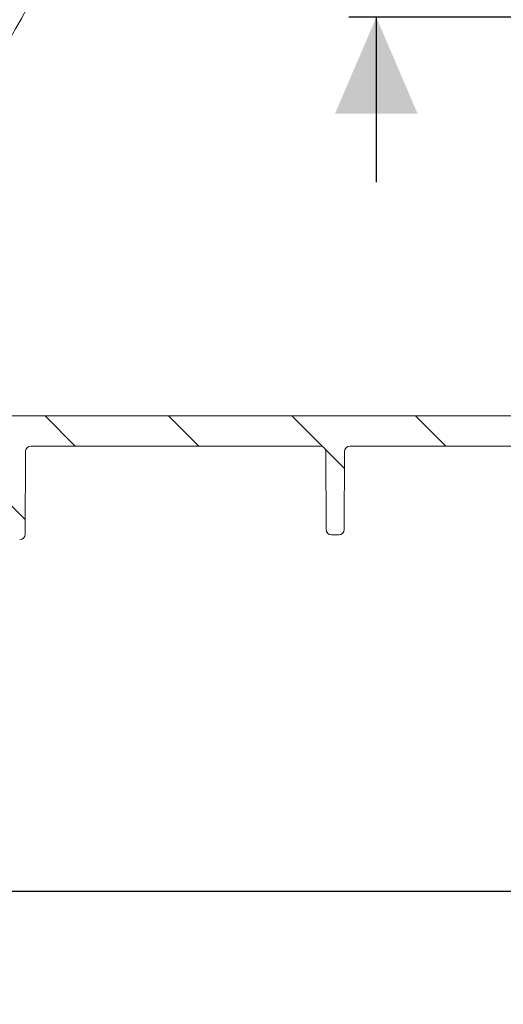
# Model space of a CAD drawing. Units: millimetres. Extents: x 290 to 1214, y 103 to 894.
# Drawn here: x 661 to 749, y 103 to 282 of the extents above; entities that cross this region are included whole.
import ezdxf

# ---------------------------------------------------------------- set-up
doc = ezdxf.new("R2010")
doc.units = ezdxf.units.MM
doc.header["$LTSCALE"] = 5
doc.layers.add('MAßLINIE_MAßZEICHNUNGEN', color=7, linetype='Continuous')
doc.styles.add('SLDTEXTSTYLE0', font='TXT', dxfattribs={"width": 0.7})
doc.dimstyles.new('SLDDIMSTYLE0', dxfattribs={"dimtxt": 26.45833333333333, "dimasz": 17.5, "dimexe": 0, "dimexo": 0.0625, "dimgap": 6.614583333333333, "dimtad": 0, "dimdec": 0, "dimrnd": 1e-09, "dimzin": 12, "dimdsep": 46, "dimtxsty": 'SLDTEXTSTYLE0', "dimsah": 1, "dimcen": 0.09, "dimadec": 0, "dimazin": 3, "dimtfac": 1, "dimtdec": 0, "dimtofl": 0, "dimtmove": 0, "dimatfit": 3, "dimfxl": 0, "dimfrac": 2, "dimtolj": 1, "dimtzin": 12, "dimarcsym": 0})
doc.dimstyles.new('SLDDIMSTYLE1', dxfattribs={"dimtxt": 26.45833333333333, "dimasz": 17.5, "dimexe": 0, "dimexo": 0.0625, "dimgap": 6.614583333333333, "dimtad": 0, "dimdec": 0, "dimrnd": 1e-09, "dimzin": 12, "dimdsep": 46, "dimtxsty": 'SLDTEXTSTYLE0', "dimsah": 1, "dimcen": 0.09, "dimadec": 0, "dimazin": 3, "dimtfac": 1, "dimtdec": 0, "dimtmove": 0, "dimatfit": 0, "dimfxl": 0, "dimfrac": 2, "dimtolj": 1, "dimtzin": 12, "dimarcsym": 0})

# ---------------------------------------------------------------- blocks, each defined once
blk = doc.blocks.new('_D_2')
at = {"layer": 'MAßLINIE_MAßZEICHNUNGEN', "color": 7}
for p, q in [((529.8017536930807, 208.5933021000042), (529.8017536930807, 118.5940040835645)), ((1015.801753693081, 198.5933021000041), (1015.801753693081, 118.5940040835645)), ((529.8017536930807, 123.5940040835645), (760.6291221539295, 123.5940040835645)), ((1015.801753693081, 123.5940040835645), (822.2672399217996, 123.5940040835645))]:
    blk.add_line(p, q, dxfattribs=at)
for points in [[(529.8017536930807, 123.5940040835645), (547.3017536930807, 116.0940040835645), (547.3017536930807, 131.0940040835645)], [(1015.801753693081, 123.5940040835645), (998.3017536930807, 131.0940040835645), (998.3017536930807, 116.0940040835645)]]:
    blk.add_solid(points, dxfattribs=at)
at = {"layer": 'MAßLINIE_MAßZEICHNUNGEN', "color": 7, "insert": (760.6291221539296, 137.7588453833272), "char_height": 26.45833333333333, "attachment_point": 1, "style": 'SLDTEXTSTYLE0'}
blk.add_mtext('486', dxfattribs=at)
blk = doc.blocks.new('_D_3')
at = {"layer": 'MAßLINIE_MAßZEICHNUNGEN', "color": 7}
for p, q in [((725.7757125654124, 292.550248403179), (725.7757125654124, 329.8494355762577)), ((616.6379613162396, 292.550248403179), (730.7757125654124, 292.550248403179)), ((980.2544036930808, 282.5502484031791), (720.7757125654124, 282.5502484031791)), ((725.7757125654124, 282.5502484031791), (725.7757125654124, 252.5502484031791))]:
    blk.add_line(p, q, dxfattribs=at)
for points in [[(725.7757125654124, 292.550248403179), (733.2757125654124, 310.050248403179), (718.2757125654124, 310.050248403179)], [(725.7757125654124, 282.5502484031791), (718.2757125654124, 265.0502484031791), (733.2757125654124, 265.0502484031791)]]:
    blk.add_solid(points, dxfattribs=at)
at = {"layer": 'MAßLINIE_MAßZEICHNUNGEN', "color": 7, "insert": (711.6108712656497, 329.849435576257), "char_height": 26.45833333333333, "attachment_point": 1, "rotation": 90.00000000000041, "style": 'SLDTEXTSTYLE0'}
blk.add_mtext('9', dxfattribs=at)

msp = doc.modelspace()

# ---------------------------------------------------------------- hatches: boundary and pattern name
at = {"linetype": 'Continuous', "lineweight": 18}
h = msp.add_hatch(dxfattribs=at)
h.set_pattern_fill('ANSI31', scale=5, angle=90.0000000000002, style=0)
h.set_pattern_definition([(135.0000000000002, (0, 0), (-11.2253201513364, -11.22532015133648), [])])
edge = h.paths.add_edge_path(flags=0)
edge.add_line((774.8774741924317, 206.6063440157448), (783.1625805921207, 207.7707397847552))
edge.add_arc((783.3017536930807, 206.7804717160136), 1, -7.958078640513122e-13, 97.99999999999977, ccw=False)
edge.add_line((784.3017536930807, 206.7804717160136), (784.3017536930807, 206.0502484031788))
edge.add_arc((789.3017536930807, 206.0502484031788), 5, 180, 270.0000000000008)
edge.add_line((789.3017536930807, 201.050248403179), (837.611145750951, 201.050248403179))
edge.add_arc((837.611145750951, 200.0502484031788), 1, 0.2500000000005116, 89.9999999999992, ccw=False)
edge.add_line((838.6111362316717, 200.0546117124636), (838.661352843408, 188.5458850938941))
edge.add_arc((839.6613433241289, 188.5502484031789), 1, 180.2500000000038, 270.0000000000008)
edge.add_line((839.6613433241289, 187.5502484031789), (841.364634530135, 187.5502484031789))
edge.add_arc((841.364634530135, 188.5502484031788), 1, 270.0000000000008, 358.0000000000071)
edge.add_line((842.3640253571542, 188.5153489064764), (842.7680516408687, 200.0851478998813))
edge.add_arc((843.7674424678879, 200.050248403179), 1, 89.9999999999992, 178.0000000000055, ccw=False)
edge.add_line((843.7674424678879, 201.050248403179), (896.8360649182737, 201.0502484031788))
edge.add_arc((896.8360649182737, 200.0502484031788), 1, 1.9999999999980105, 89.9999999999992, ccw=False)
edge.add_line((897.8354557452927, 200.0851478998813), (898.2394820290074, 188.5153489064764))
edge.add_arc((899.2388728560264, 188.5502484031789), 1, 181.9999999999996, 270.0000000000008)
edge.add_line((899.2388728560264, 187.5502484031789), (900.9421640620327, 187.5502484031789))
edge.add_arc((900.9421640620327, 188.5502484031789), 1, 270.0000000000008, 359.7499999999978)
edge.add_line((901.9421545427533, 188.5458850938941), (901.9923711544897, 200.0546117124636))
edge.add_arc((902.9923616352105, 200.0502484031788), 1, 89.9999999999992, 179.7499999999979, ccw=False)
edge.add_line((902.9923616352105, 201.050248403179), (928.6111457509511, 201.050248403179))
edge.add_arc((928.6111457509511, 200.050248403179), 1, 0.24999999999238298, 89.9999999999992, ccw=False)
edge.add_line((929.6111362316717, 200.0546117124636), (929.6286277122529, 196.0458850938942))
edge.add_arc((930.6286181929736, 196.050248403179), 1, 180.2500000000038, 270.0000000000008)
edge.add_line((930.6286181929736, 195.050248403179), (931.974889193188, 195.050248403179))
edge.add_arc((931.974889193188, 196.050248403179), 1, 270.0000000000008, 359.7500000000027)
edge.add_line((932.9748796739087, 196.0458850938943), (932.992616177901, 200.1107665854876))
edge.add_arc((933.9926066586219, 200.1064032762029), 1, 93.73065543198533, 179.7500000000011, ccw=False)
edge.add_arc((932.2683517759253, 226.5502484031791), 25.5, 273.7306554319796, 287.1107742177314)
edge.add_arc((941.2420633826129, 197.4002484031789), 5, 89.9999999999992, 107.11077421773089, ccw=False)
edge.add_line((941.2420633826129, 202.4002484031789), (979.1015140085252, 202.4002484031789))
edge.add_arc((979.1015140085252, 200.900248403179), 1.5, 0.4999999999993747, 89.9999999999992, ccw=False)
edge.add_line((980.6014568931215, 200.9133382064265), (980.6832434952689, 191.5415218676805))
edge.add_arc((981.6832054183332, 191.5502484031789), 1, 180.5000000000021, 270.0000000000008)
edge.add_line((981.6832054183332, 190.5502484031789), (984.3017536930807, 190.5502484031789))
edge.add_arc((984.3017536930807, 191.5502484031789), 1, 270.0000000000008, 360.0000000000008)
edge.add_line((985.3017536930809, 191.5502484031789), (985.3017536930809, 195.5502484031789))
edge.add_arc((985.8017536930807, 195.5502484031789), 0.5, 89.9999999999992, 180, ccw=False)
edge.add_line((985.8017536930807, 196.050248403179), (986.8017536930807, 196.050248403179))
edge.add_arc((986.8017536930807, 196.550248403179), 0.5, 270.0000000000008, 360.0000000000008)
edge.add_line((987.3017536930807, 196.550248403179), (987.3017536930807, 201.4002484031789))
edge.add_arc((988.3017536930807, 201.4002484031789), 1, 90.00000000004479, 180, ccw=False)
edge.add_line((988.30175369308, 202.4002484031789), (1011.8017917702, 202.5027873136099))
edge.add_line((1011.8017917702, 202.5027873136099), (1015.801753693081, 203.593302100004))
edge.add_line((1015.801753693081, 203.593302100004), (1015.801753693082, 206.5327946675974))
edge.add_line((1015.801753693082, 206.5327946675974), (1013.80175369308, 206.5502484031789))
edge.add_line((1013.80175369308, 206.5502484031789), (985.2544036930772, 207.4993773524054))
edge.add_line((985.2544036930772, 207.4993773524054), (939.263232822871, 207.3831550440614))
edge.add_arc((939.2885033117601, 197.3831869739928), 10, 90.14478939006152, 103.5329812136586)
edge.add_arc((932.2683517759253, 226.550248403179), 20, 269.99999999999966, 283.53298121365765, ccw=False)
edge.add_line((932.2683517759252, 206.550248403179), (794.784267638326, 206.5502484031789))
edge.add_arc((794.784267638326, 208.0502484031789), 1.5, 181.0000000000007, 270, ccw=False)
edge.add_line((793.2844960955915, 208.024069793523), (793.1967638216192, 213.0502484031789))
edge.add_line((793.1967638216192, 213.0502484031789), (785.0814609408548, 213.0502484031789))
edge.add_arc((785.0814609408546, 209.0502484031789), 4, 89.99999999999838, 98.00000000000082)
edge.add_line((784.5247685370143, 213.0113206781452), (766.9179589767547, 210.5368449661003))
edge.add_arc((759.9593039287516, 260.050248403179), 50, 269.9999999999999, 277.9999999999997, ccw=False)
edge.add_line((759.9593039287515, 210.050248403179), (589.7231749110773, 210.0502484031788))
edge.add_arc((589.7231749110773, 211.5502484031789), 1.5, 181.0000000000007, 270, ccw=False)
edge.add_line((588.2234033683427, 211.524069793523), (588.1182160294375, 217.5502484031787))
edge.add_line((588.1182160294375, 217.5502484031787), (529.8017536930809, 217.0413283463447))
edge.add_line((529.8017536930809, 217.0413283463447), (529.8017536930809, 213.593302100004))
edge.add_line((529.8017536930809, 213.593302100004), (533.8017156159623, 212.5027873136091))
edge.add_line((533.8017156159623, 212.5027873136091), (557.3017536930807, 212.4002484031789))
edge.add_arc((557.3017536930807, 211.4002484031789), 1, -7.958078640513122e-13, 89.9999999999992, ccw=False)
edge.add_line((558.3017536930806, 211.4002484031789), (558.3017536930807, 206.5502484031789))
edge.add_arc((558.8017536930807, 206.5502484031789), 0.5, 180, 270.0000000000008)
edge.add_line((558.8017536930807, 206.0502484031788), (559.8017536930807, 206.0502484031788))
edge.add_arc((559.8017536930807, 205.5502484031789), 0.5, -7.958078640513122e-13, 89.9999999999992, ccw=False)
edge.add_line((560.3017536930807, 205.5502484031789), (560.3017536930807, 201.5502484031789))
edge.add_arc((561.3017536930807, 201.5502484031789), 1, 180, 270.0000000000008)
edge.add_line((561.3017536930807, 200.5502484031789), (564.0075706457359, 200.5502484031789))
edge.add_arc((564.0075706457359, 201.5502484031789), 1, 270.0000000000008, 359.4999999999962)
edge.add_line((565.0075325688001, 201.5415218676805), (565.0763431022439, 209.426428009674))
edge.add_arc((568.0762288714363, 209.4002484031789), 3, 89.9999999999992, 179.5, ccw=False)
edge.add_line((568.0762288714363, 212.4002484031789), (581.7245745464652, 212.4002484031789))
edge.add_arc((581.7245745464652, 211.4002484031789), 1, 0.9999999999977263, 89.9999999999992, ccw=False)
edge.add_line((582.7244222416216, 211.4177008096162), (582.7756923411047, 208.4804387774297))
edge.add_arc((586.7750831217302, 208.5502484031789), 4, 181.0000000000018, 270.0000000000008)
edge.add_line((586.7750831217302, 204.5502484031789), (597.5958740230785, 204.5502484031789))
edge.add_arc((597.5958740230785, 203.5502484031789), 1, 0.2499999999939746, 89.9999999999992, ccw=False)
edge.add_line((598.5958645037992, 203.5546117124636), (598.661352843408, 188.5458850938941))
edge.add_arc((599.6613433241289, 188.5502484031788), 1, 180.2499999999956, 270.0000000000008)
edge.add_line((599.6613433241289, 187.5502484031788), (601.242411836914, 187.5502484031789))
edge.add_arc((601.242411836914, 188.5502484031789), 1, 270.0000000000008, 357.9999999999987)
edge.add_line((602.2418026639331, 188.5153489064764), (602.7680516408687, 203.5851478998813))
edge.add_arc((603.7674424678879, 203.5502484031789), 1, 89.9999999999992, 178.0000000000038, ccw=False)
edge.add_line((603.7674424678879, 204.5502484031789), (627.1863690776962, 204.5502484031789))
edge.add_line((627.1863690776962, 204.5502484031789), (627.1863690776962, 204.2502484031789))
edge.add_line((627.1863690776962, 204.2502484031789), (627.8017536930807, 204.2502484031789))
edge.add_line((627.8017536930807, 204.2502484031789), (627.8017536930807, 204.5502484031789))
edge.add_line((627.8017536930807, 204.5502484031789), (635.03252292385, 204.5502484031789))
edge.add_line((635.03252292385, 204.5502484031789), (635.03252292385, 204.2502484031789))
edge.add_line((635.03252292385, 204.2502484031789), (635.6479075392347, 204.2502484031789))
edge.add_line((635.6479075392347, 204.2502484031789), (635.6479075392347, 204.5502484031789))
edge.add_line((635.6479075392347, 204.5502484031789), (637.5709844623115, 204.5502484031789))
edge.add_line((637.5709844623115, 204.5502484031789), (637.5709844623115, 204.2502484031789))
edge.add_line((637.5709844623115, 204.2502484031789), (638.1863690776962, 204.2502484031789))
edge.add_line((638.1863690776962, 204.2502484031789), (638.1863690776962, 204.5502484031789))
edge.add_line((638.1863690776962, 204.5502484031789), (640.4171383084653, 204.5502484031789))
edge.add_line((640.4171383084653, 204.5502484031789), (640.4171383084653, 204.2502484031789))
edge.add_line((640.4171383084653, 204.2502484031789), (641.03252292385, 204.2502484031789))
edge.add_line((641.03252292385, 204.2502484031789), (641.03252292385, 204.5502484031789))
edge.add_line((641.03252292385, 204.5502484031789), (656.8360649182737, 204.5502484031789))
edge.add_arc((656.8360649182737, 203.5502484031789), 1, 1.9999999999944862, 89.9999999999992, ccw=False)
edge.add_line((657.8354557452928, 203.5851478998813), (658.3617047222284, 188.5153489064764))
edge.add_arc((659.3610955492475, 188.550248403179), 1, 182.0000000000061, 270.0000000000008)
edge.add_line((659.3610955492475, 187.5502484031789), (660.9421640620326, 187.5502484031789))
edge.add_arc((660.9421640620326, 188.5502484031789), 1, 270.0000000000008, 359.7499999999979)
edge.add_line((661.9421545427534, 188.5458850938941), (662.0076428823622, 203.5546117124636))
edge.add_arc((663.007633363083, 203.5502484031789), 1, 89.9999999999992, 179.7500000000044, ccw=False)
edge.add_line((663.007633363083, 204.5502484031789), (715.5958740230785, 204.5502484031789))
edge.add_arc((715.5958740230785, 203.5502484031789), 1, 0.2500000000022169, 89.9999999999992, ccw=False)
edge.add_line((716.5958645037992, 203.5546117124637), (716.6576439952105, 189.3958850938941))
edge.add_arc((717.6576344759312, 189.4002484031789), 1, 180.2500000000038, 270.0000000000008)
edge.add_line((717.6576344759312, 188.4002484031789), (718.9458729102303, 188.4002484031789))
edge.add_arc((718.9458729102303, 189.4002484031789), 1, 270.0000000000008, 359.7499999999978)
edge.add_line((719.945863390951, 189.3958850938941), (720.0076428823622, 203.5546117124637))
edge.add_arc((721.007633363083, 203.5502484031789), 1, 89.9999999999992, 179.7499999999962, ccw=False)
edge.add_line((721.007633363083, 204.5502484031789), (756.4715458795026, 204.5502484031789))
edge.add_arc((756.4715458795029, 258.5502484031788), 54, 270.0000000000006, 278.0000000000002)
edge.add_line((763.9868933313459, 205.075772691134), (769.4510146539837, 205.8437048627327))
edge.add_arc((769.5901877549439, 204.8534367939911), 1, 0.2500000000005116, 98.00000000000631, ccw=False)
edge.add_line((770.5901782356648, 204.8578001032759), (770.6576439952105, 189.3958850938943))
edge.add_arc((771.6576344759313, 189.4002484031789), 1, 180.2499999999956, 270.0000000000008)
edge.add_line((771.6576344759313, 188.4002484031789), (772.9458729102303, 188.4002484031789))
edge.add_arc((772.9458729102303, 189.4002484031789), 1, 270.0000000000008, 359.750000000006)
edge.add_line((773.945863390951, 189.3958850938943), (774.0166568126709, 205.620439256288))
edge.add_arc((775.0166472933917, 205.6160759470033), 1, 97.99999999999392, 179.7500000000011, ccw=False)

# ---------------------------------------------------------------- linework, layer by layer
at = {"color": 7, "linetype": 'Continuous', "lineweight": 18}
for p, q in [((589.7231812386287, 210.0502395816919), (759.9593040330781, 210.0502395816919)), ((663.007635882355, 204.5502507873651), (715.595875194527, 204.5502507873651)), ((721.007634213425, 204.5502507873651), (756.4715459274573, 204.5502507873651)), ((662.0076413063778, 203.554614801037), (661.9421581535114, 188.5458672233698)), ((716.6576425342334, 189.3958890625116), (716.595866045214, 203.554614801037)), ((720.007643362738, 203.554614801037), (719.9458631484283, 189.3958890625116)), ((717.6576333849205, 188.4002530761835), (718.9458722977413, 188.4002530761835))]:
    msp.add_line(p, q, dxfattribs=at)
for centre, radius, start, end in [((663.0076333630828, 203.550248403179), 1, 90, 179.7500000000052), ((715.5958740230785, 203.550248403179), 1, 0.2500000000029679, 90), ((721.0076333630828, 203.550248403179), 1, 90, 179.749999999997), ((660.9421640620326, 188.550248403179), 1.000000000000105, 270.0000000000008, 359.7499999999979), ((717.6576344759312, 189.4002484031791), 1.000000000000028, 180.2500000000038, 270.0000000000008), ((718.9458729102303, 189.4002484031791), 1.000000000000028, 270.0000000000008, 359.7499999999978)]:
    msp.add_arc(centre, radius, start, end, dxfattribs=at)
msp.add_open_spline([(693.4260691313518, 340.3975510784265), (693.1028639925654, 339.8144786818044), (691.4868295839002, 336.8991009770363), (684.699539868866, 324.6544694518083), (666.7836516999519, 292.3333920818168), (650.1606278460719, 262.3446489680299), (638.7088785676731, 241.685136575329)], degree=3, knots=[0, 0, 0, 0, 0.01772036396687158, 0.08860229763692369, 0.3721300004069638, 0.9999999999999999, 0.9999999999999999, 0.9999999999999999, 0.9999999999999999], dxfattribs=at)

# ---------------------------------------------------------------- dimensions: what is measured, and where the dimension line sits
at = {"layer": 'MAßLINIE_MAßZEICHNUNGEN', "color": 7}
for base, p1, p2, angle, dimstyle, picture, middle in [((725.7757125654124, 282.5502484031791), (611.6379613162396, 292.550248403179), (985.2544036930808, 282.5502484031791), 90.0000000000002, 'SLDDIMSTYLE1', '_D_3', (725.7757125654124, 340.1632859381108)), ((1015.801753693081, 123.5940040835645), (529.8017536930807, 213.5933021000042), (1015.801753693081, 203.5933021000041), 3.350707812570619e-15, 'SLDDIMSTYLE0', '_D_2', (791.4481810378646, 123.5940040835645))]:
    dim = msp.add_linear_dim(base=base, p1=p1, p2=p2, angle=angle, dimstyle=dimstyle, dxfattribs=at)
    dim.commit()
    dim.dimension.update_dxf_attribs({"geometry": picture, "text_midpoint": middle, "dimtype": 160})

doc.saveas('drawing.dxf')
